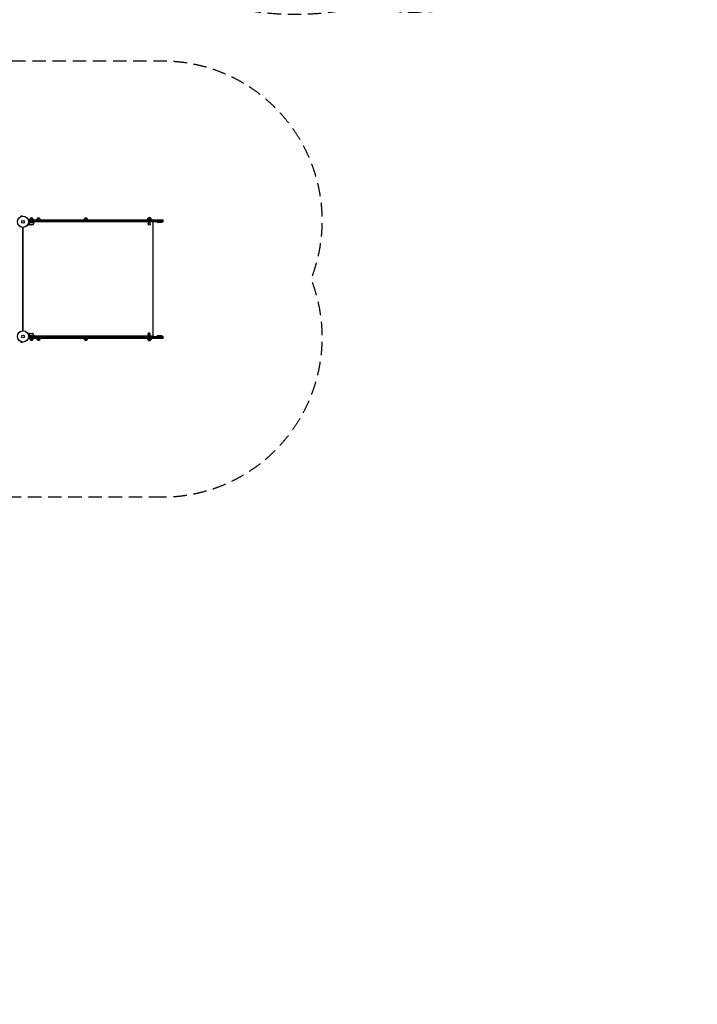
# Model space of a CAD drawing. Units: millimetres. Extents: x -9677 to 9198, y -7721 to 10867.
# Drawn here: x 2798 to 9198, y -7721 to 1573 of the extents above; entities that cross this region are included whole.
import ezdxf

# ---------------------------------------------------------------- set-up
doc = ezdxf.new("R2010")
doc.units = ezdxf.units.MM
doc.header["$LTSCALE"] = 20
doc.linetypes.add('HIDDEN', pattern=[9.525, 6.35, -3.175])
for name, color, linetype in [('2d', 230, 'Continuous'), ('AS-Free_Space_Hatch', 31, 'HIDDEN'), ('AS-Safetyzone', 5, 'HIDDEN')]:
    doc.layers.add(name, color=color, linetype=linetype)

msp = doc.modelspace()

# ---------------------------------------------------------------- hatches: boundary and pattern name
at = {"layer": 'AS-Free_Space_Hatch'}
h = msp.add_hatch(dxfattribs=at)
h.set_pattern_fill('ANSI31', color=256, scale=100)
h.set_pattern_definition([(274.8466, (1313.8, 4770.08), (316.365, 26.825), [])])
edge = h.paths.add_edge_path()
edge.add_arc((1313.8, 4770.1), 500, 0, 360)
edge = h.paths.add_edge_path()
edge.add_line((8543.8, 8048.6), (8043.1, 6651.3))
edge.add_ellipse((6160.3, 7326), major_axis=(-2000, 0), ratio=1, start_angle=135.88167, end_angle=160.28619, ccw=False)
edge.add_ellipse((5070.4, 8427.7), major_axis=(-3549.6, 0), ratio=1, start_angle=118.35697, end_angle=135.36203, ccw=False)
edge.add_line((6756.3, 5304), (6571.8, 4736.1))
edge.add_ellipse((5620.7, 5045.1), major_axis=(-1000, 0), ratio=1, start_angle=-18, end_angle=162, ccw=False)
edge.add_line((4669.7, 5354.2), (4861.1, 5943.2))
edge.add_ellipse((6784.7, 5318.2), major_axis=(-2022.6, 0), ratio=1, start_angle=308.80332, end_angle=342, ccw=False)
edge.add_ellipse((6457.2, 5725.5), major_axis=(-1500, 0), ratio=1, start_angle=296.98314, end_angle=308.80332, ccw=False)
edge.add_ellipse((5322.9, 7953.3), major_axis=(-1000, 0), ratio=1, start_angle=116.98314, end_angle=160.28619)
edge.add_line((6264.3, 7616), (6661, 8723.3))
edge.add_ellipse((7602.4, 8385.9), major_axis=(-1000, 0), ratio=1, start_angle=160.28619, end_angle=340.28619, ccw=False)
edge = h.paths.add_edge_path()
edge.add_line((-5683.9, 7547.2), (-4912.9, 6799.3))
edge.add_line((-4912.9, 6799.3), (-4600.6, 6799.3))
edge.add_ellipse((-4600.6, 5799.3), major_axis=(-1000, 0), ratio=1, start_angle=90, end_angle=270, ccw=False)
edge.add_line((-4600.6, 4799.3), (-4912.9, 4799.3))
edge.add_ellipse((-4912.9, 6799.3), major_axis=(-2000, 0), ratio=1, start_angle=45.86954, end_angle=90, ccw=False)
edge.add_line((-6305.5, 5363.8), (-7076.4, 6111.7))
edge.add_ellipse((-6380.1, 6829.5), major_axis=(-1000, 0), ratio=1, start_angle=-134.13046, end_angle=45.86954, ccw=False)
edge = h.paths.add_edge_path()
edge.add_arc((-6137.5, 698.8), 1000, 36, 126)
edge.add_line((-6725.3, 1507.8), (-8215.3, 425.2))
edge.add_arc((-7627.5, -383.8), 1000, 126, 216)
edge.add_line((-8436.5, -971.6), (-8191.9, -1308.2))
edge.add_arc((-7382.9, -720.4), 1000, 216, 306)
edge.add_line((-6795.1, -1529.4), (-5305.1, -446.9))
edge.add_arc((-5892.9, 362.1), 1000, 306, 396)
edge.add_line((-5083.9, 949.9), (-5328.5, 1286.6))

# ---------------------------------------------------------------- linework, layer by layer
at = {"layer": '2d'}
for p, q in [((2820.5, -277.2), (2807.9, -280.6)), ((2821.7, -281.9), (2820.5, -277.2)), ((2807.8, -285.8), (2807.8, -285.8)), ((2807.8, -285.8), (2807.8, -285.8)), ((2809.2, -285.2), (2807.9, -280.6)), ((2823.2, -281.7), (2823.2, -281.7)), ((2823.2, -281.7), (2823.2, -281.7)), ((2889.3, -362.4), (2879.5, -362.4)), ((2879.8, -315.4), (4152.7, -315.4)), ((2879.8, -315.4), (2879.8, -319.2)), ((2879.8, -317.9), (4152.7, -317.9)), ((2933.3, -338.4), (2881.9, -338.4)), ((4152.7, -331.9), (2882, -331.9)), ((4152.7, -334.4), (2882, -334.4)), ((2885.2, -358.1), (2885.2, -358.1)), ((2926.3, -359.1), (2885.4, -359.1)), ((2889.3, -342.2), (2889.3, -340.7)), ((2889.3, -362.4), (2889.3, -362.2)), ((2911.5, -362.4), (2889.5, -362.4)), ((2892.4, -338.6), (2933.3, -338.6)), ((2897.3, -303.4), (2922.3, -303.4)), ((2933.3, -338.4), (2933.3, -334.4)), ((4010, -336.4), (2933.3, -336.4)), ((2933.6, -334.4), (2933.6, -336.4)), ((2935.4, -334.4), (2935.4, -336.4)), ((2957.3, -334.4), (2957.3, -336.4)), ((2957.3, -334.4), (2957.3, -336.4)), ((2962.4, -303.4), (2987.4, -303.4)), ((2987.2, -334.4), (2987.2, -336.4)), ((3379.1, -334.4), (3379.1, -336.4)), ((3380.9, -334.4), (3380.9, -336.4)), ((3382, -334.4), (3382, -336.4)), ((3383.7, -334.4), (3383.7, -336.4)), ((3405.7, -334.4), (3405.7, -336.4)), ((3410.8, -303.4), (3435.8, -303.4)), ((3435.6, -334.4), (3435.6, -336.4)), ((4045.1, -312.4), (3997.3, -312.4)), ((3997.3, -312.4), (3997.3, -315.4)), ((3997.3, -334.4), (3997.3, -336.4)), ((3997.6, -336.4), (3997.6, -334.4)), ((4008.6, -334.4), (4008.6, -334.9)), ((4008.6, -334.9), (4036.6, -334.9)), ((4010.1, -300.4), (4035.1, -300.4)), ((4021.7, -345.4), (4021.5, -345.4)), ((4021.7, -365.4), (4021.5, -365.4)), ((4058.2, -336.4), (4035.1, -336.4)), ((4036.6, -334.4), (4036.6, -334.9)), ((4042.4, -336.4), (4042.4, -334.4)), ((4045.1, -315.4), (4045.1, -312.4)), ((4058.2, -1414.4), (4058.2, -336.4)), ((4097.7, -334.4), (4097.7, -339.4)), ((4097.7, -339.4), (4142.7, -339.4)), ((4142.7, -334.4), (4142.7, -339.4)), ((4152.7, -334.4), (4152.7, -315.4)), ((2826.4, -1363.4), (2826.4, -387.3)), ((2830.5, -1363.4), (2830.5, -387.3)), ((2832, -1363.4), (2832, -387.3)), ((2889.3, -1388.4), (2879.5, -1388.4)), ((2885, -1392.6), (2885, -1392.6)), ((2926.3, -1391.6), (2885.4, -1391.6)), ((2889.3, -1388.4), (2889.3, -1388.5)), ((2889.5, -1388.4), (2911.5, -1388.4)), ((4021.7, -1385.4), (4021.5, -1385.4)), ((2807.8, -1464.9), (2807.8, -1464.9)), ((2807.8, -1464.9), (2807.8, -1464.9)), ((2809.2, -1465.5), (2807.9, -1470.1)), ((2807.9, -1470.1), (2820.5, -1473.5)), ((2821.7, -1468.8), (2820.5, -1473.5)), ((2823.2, -1469), (2823.2, -1469)), ((2823.2, -1469), (2823.2, -1469)), ((2879.8, -1435.4), (2879.8, -1431.5)), ((4152.7, -1432.9), (2879.8, -1432.9)), ((4152.7, -1435.4), (2879.8, -1435.4)), ((2933.3, -1412.4), (2881.9, -1412.4)), ((2882, -1416.4), (4152.7, -1416.4)), ((2882, -1418.9), (4152.7, -1418.9)), ((2889.3, -1408.6), (2889.3, -1410.1)), ((2892.4, -1412.2), (2933.3, -1412.2)), ((2922.3, -1447.4), (2897.3, -1447.4)), ((2933.3, -1412.4), (2933.3, -1416.4)), ((4010, -1414.4), (2933.3, -1414.4)), ((2933.6, -1414.4), (2933.6, -1416.4)), ((2935.4, -1414.4), (2935.4, -1416.4)), ((2957.3, -1414.4), (2957.3, -1416.4)), ((2987.4, -1447.4), (2962.4, -1447.4)), ((2987.2, -1414.4), (2987.2, -1416.4)), ((3379.1, -1414.4), (3379.1, -1416.4)), ((3380.9, -1414.4), (3380.9, -1416.4)), ((3382, -1414.4), (3382, -1416.4)), ((3383.7, -1414.4), (3383.7, -1416.4)), ((3405.7, -1414.4), (3405.7, -1416.4)), ((3435.7, -1447.4), (3410.7, -1447.4)), ((3435.5, -1414.4), (3435.5, -1416.4)), ((3997.3, -1416.4), (3997.3, -1414.4)), ((3997.3, -1438.4), (3997.3, -1435.4)), ((4045.1, -1438.4), (3997.3, -1438.4)), ((3997.6, -1414.4), (3997.6, -1416.4)), ((4036.6, -1415.9), (4008.6, -1415.9)), ((4008.6, -1416.4), (4008.6, -1415.9)), ((4035.1, -1450.4), (4010.1, -1450.4)), ((4021.7, -1405.4), (4021.5, -1405.4)), ((4058.2, -1414.4), (4035.1, -1414.4)), ((4036.6, -1416.4), (4036.6, -1415.9)), ((4042.4, -1414.4), (4042.4, -1416.4)), ((4045.1, -1435.4), (4045.1, -1438.4)), ((4142.7, -1411.4), (4097.7, -1411.4)), ((4097.7, -1416.4), (4097.7, -1411.4)), ((4142.7, -1416.4), (4142.7, -1411.4)), ((4152.7, -1435.4), (4152.7, -1416.4))]:
    msp.add_line(p, q, dxfattribs=at)
for centre, radius in [((2829, -334.4), 53), ((2829, -334.4), 13), ((2829, -1416.4), 53), ((2829, -1416.4), 13)]:
    msp.add_circle(centre, radius, dxfattribs=at)
for centre, radius, start, end in [((2909.3, -315.5), 17, 134.1865, 179.3587), ((2909.8, -314.9), 17, 42.66793, 137.33207), ((2908.3, -312.5), 50, 273.62431, 291.1002), ((2910.3, -315.5), 17, 0.6413, 45.8135), ((2883.6, -333.1), 50, 328.65031, 353.52721), ((2930.3, -338.4), 3, 353.52721, 356.80878), ((2974.4, -315.5), 17, 134.1865, 179.3587), ((2974.9, -314.9), 17, 42.66793, 137.33207), ((2975.4, -315.5), 17, 0.6413, 45.8135), ((3422.8, -315.5), 17, 134.1865, 179.3587), ((3423.3, -314.9), 17, 42.66793, 137.33207), ((3423.8, -315.5), 17, 0.6413, 45.8135), ((4022.1, -312.5), 17, 134.1865, 179.3587), ((4022.6, -323), 18.3, 220.19046, 319.80954), ((4022.6, -311.9), 17, 42.66793, 137.33207), ((4023.1, -312.5), 17, 0.6413, 45.8135), ((2908.3, -1438.3), 50, 68.8998, 86.37569), ((2883.6, -1417.6), 50, 6.47279, 31.34969), ((2909.3, -1435.2), 17, 180.6413, 225.8135), ((2909.8, -1435.8), 17, 222.66793, 317.33207), ((2910.3, -1435.2), 17, 314.1865, 359.3587), ((2930.3, -1412.3), 3, 3.19122, 6.47279), ((2974.4, -1435.2), 17, 180.6413, 225.8135), ((2974.9, -1435.8), 17, 222.66793, 317.33207), ((2975.4, -1435.2), 17, 314.1865, 359.3587), ((3422.7, -1435.2), 17, 180.6413, 225.8135), ((3423.2, -1435.8), 17, 222.66793, 317.33207), ((3423.7, -1435.2), 17, 314.1865, 359.3587), ((4022.1, -1438.2), 17, 180.6413, 225.8135), ((4022.6, -1427.7), 18.3, 40.19046, 139.80954), ((4022.6, -1438.8), 17, 222.66793, 317.33207), ((4023.1, -1438.2), 17, 314.1865, 359.3587)]:
    msp.add_arc(centre, radius, start, end, dxfattribs=at)
at = {"layer": '2d', "extrusion": (0, 0, -1)}
for centre, major_axis, start_param, end_param in [((4021.7, -355.4), (0, 10), -5.590677, 0.692508), ((4021.5, -355.4), (0, 10), -2.449084, 0), ((4021.5, -355.4), (0, -10), 0, 0.692508), ((4021.7, -1395.4), (0, 10), -3.141592653589794, 3.141592653589792), ((4021.5, -1395.4), (0, -10), 0, 3.141593)]:
    msp.add_ellipse(centre, major_axis=major_axis, ratio=0.996374, start_param=start_param, end_param=end_param, dxfattribs=at)
at = {"layer": '2d'}
for points, knots in [([(2875.4, -360), (2875.9, -360.2), (2876.3, -360.5), (2877, -360.9), (2877.3, -361), (2877.7, -361.3), (2877.8, -361.4), (2878, -361.5), (2878.1, -361.5), (2878.2, -361.6), (2879.1, -362.1), (2879.5, -362.4), (2879.5, -362.4)], [0.0535022, 0.0535022, 0.0535022, 0.0535022, 0.125, 0.125, 0.1875, 0.1875, 0.21875, 0.234375, 0.234375, 0.25, 0.25, 0.5, 0.5, 0.5, 0.5]), ([(2885.3, -359.4), (2885.3, -359.3), (2885.2, -359.3), (2885.2, -359.1), (2885.2, -359), (2885.1, -358.8), (2885.1, -358.7), (2885, -358.4), (2885, -358.3), (2885, -358.1)], [0, 0, 0, 0, 0.00051115, 0.00051115, 0.001022301, 0.001022301, 0.001533451, 0.001533451, 0.002044601, 0.002044601, 0.002044601, 0.002044601]), ([(2889.3, -341), (2889, -343.9), (2888.4, -346.6), (2887.6, -350), (2887.4, -350.7), (2887, -352), (2886.8, -352.6), (2886.2, -354.6), (2885.7, -355.8), (2885.2, -357)], [0.00267622, 0.00267622, 0.00267622, 0.00267622, 0.01136401, 0.01136401, 0.01353595, 0.01353595, 0.0157079, 0.0157079, 0.0200518, 0.0200518, 0.0200518, 0.0200518]), ([(2886.5, -360.7), (2886.4, -360.7), (2886.3, -360.6), (2886.1, -360.4), (2886, -360.4), (2885.9, -360.3), (2885.9, -360.2), (2885.8, -360.2), (2885.8, -360.1), (2885.8, -360.1), (2885.8, -360.1), (2885.8, -360.1), (2885.6, -359.9), (2885.4, -359.7), (2885.3, -359.4)], [0, 0, 0, 0, 0.25, 0.25, 0.375, 0.375, 0.4375, 0.46875, 0.484375, 0.492187, 0.492187, 0.5, 0.5, 1, 1, 1, 1]), ([(2885.5, -357), (2886.4, -354.6), (2887.3, -352.1), (2888.6, -346.8), (2889.1, -344.1), (2889.5, -341.2)], [0, 0, 0, 0, 0.00859307, 0.00859307, 0.01718614, 0.01718614, 0.01718614, 0.01718614]), ([(2885.6, -359.5), (2885.7, -359.7), (2885.8, -360), (2886.1, -360.3), (2886.2, -360.4), (2886.5, -360.6), (2886.6, -360.7), (2886.7, -360.7)], [0, 0, 0, 0, 0.00218234, 0.00218234, 0.003273511, 0.003273511, 0.004364681, 0.004364681, 0.004364681, 0.004364681]), ([(2886.7, -360.7), (2887.5, -361.2), (2888.1, -361.5), (2889, -362), (2889.3, -362.2), (2889.5, -362.4)], [0, 0, 0, 0, 0.00517024, 0.00517024, 0.01034048, 0.01034048, 0.01034048, 0.01034048]), ([(2889.3, -341), (2889.3, -340.8), (2889.3, -340.7), (2889.4, -340.3), (2889.5, -340.2), (2889.7, -339.8), (2889.8, -339.7), (2890, -339.4), (2890.1, -339.2), (2890.4, -339), (2890.5, -338.9), (2890.8, -338.7), (2891, -338.6), (2891.4, -338.5), (2891.5, -338.4), (2891.9, -338.4), (2892.1, -338.4), (2892.3, -338.4)], [0, 0, 0, 0, 0.000547232, 0.000547232, 0.001094464, 0.001094464, 0.001641696, 0.001641696, 0.002188928, 0.002188928, 0.002736159, 0.002736159, 0.003283391, 0.003283391, 0.003830623, 0.003830623, 0.004377855, 0.004377855, 0.004377855, 0.004377855]), ([(2889.5, -341.2), (2889.5, -340.9), (2889.6, -340.7), (2889.7, -340.3), (2889.8, -340.2), (2889.9, -339.9), (2890, -339.8), (2890.3, -339.5), (2890.5, -339.3), (2890.8, -339), (2890.9, -339), (2891.2, -338.8), (2891.3, -338.8), (2891.4, -338.7)], [0, 0, 0, 0, 0.000839577, 0.000839577, 0.001259366, 0.001259366, 0.001679155, 0.001679155, 0.002518732, 0.002518732, 0.002938521, 0.002938521, 0.00335831, 0.00335831, 0.00335831, 0.00335831]), ([(2800.9, -379.3), (2800.8, -379.4), (2800.7, -379.6), (2800.2, -380.5), (2799.8, -381.2), (2799.2, -382.1), (2799.1, -382.4), (2798.8, -383), (2798.6, -383.2), (2798.3, -383.7), (2798.2, -383.9), (2798, -384.2), (2797.9, -384.4), (2797.8, -384.6), (2797.8, -384.7), (2797.7, -384.7), (2797.7, -384.8), (2797.7, -384.8), (2797.7, -384.8), (2797.7, -384.8), (2797.7, -384.8), (2797.7, -384.8), (2797.7, -384.8), (2797.7, -384.8)], [0.00292306, 0.00292306, 0.00292306, 0.00292306, 0.00379004, 0.00379004, 0.00758008, 0.00758008, 0.0094751, 0.0094751, 0.01137012, 0.01137012, 0.01326514, 0.01326514, 0.01516016, 0.01516016, 0.01705518, 0.01705518, 0.01800269, 0.01800269, 0.0189502, 0.0189502, 0.02274024, 0.02274024, 0.02935902, 0.02935902, 0.02935902, 0.02935902]), ([(2797.7, -1365.9), (2797.7, -1365.9), (2797.7, -1365.9), (2797.7, -1365.9), (2797.7, -1365.9), (2797.7, -1365.9), (2797.7, -1366), (2797.7, -1366)], [0.032466378, 0.032466378, 0.032466378, 0.032466378, 0.03756195, 0.03756195, 0.041318145, 0.041318145, 0.042083011, 0.042083011, 0.042083011, 0.042083011]), ([(2797.7, -1365.9), (2797.7, -1365.9), (2797.7, -1365.9), (2797.7, -1365.9), (2797.7, -1365.9), (2797.7, -1365.9), (2797.7, -1366), (2797.7, -1366), (2797.7, -1366), (2797.8, -1366.1), (2797.8, -1366.1), (2798, -1366.5), (2798.2, -1366.8), (2798.6, -1367.5), (2798.8, -1367.8), (2799.1, -1368.3), (2799.3, -1368.6), (2799.8, -1369.5), (2800.2, -1370.2), (2800.7, -1371.1), (2800.8, -1371.3), (2800.9, -1371.5)], [0.03093242, 0.03093242, 0.03093242, 0.03093242, 0.03756195, 0.03756195, 0.04131815, 0.04131815, 0.04225719, 0.04225719, 0.04319624, 0.04319624, 0.04507434, 0.04507434, 0.04883054, 0.04883054, 0.05070863, 0.05070863, 0.05258673, 0.05258673, 0.05634293, 0.05634293, 0.05718798, 0.05718798, 0.05718798, 0.05718798]), ([(2879.5, -1388.4), (2879.5, -1388.4), (2879.4, -1388.4), (2879.1, -1388.6), (2879, -1388.7), (2878.7, -1388.8), (2878.6, -1388.9), (2878.5, -1389), (2878.4, -1389), (2878.3, -1389.1), (2877.6, -1389.5), (2876.6, -1390), (2875.4, -1390.7)], [0.5, 0.5, 0.5, 0.5, 0.625, 0.625, 0.6875, 0.6875, 0.71875, 0.734375, 0.734375, 0.75, 0.75, 0.9464969, 0.9464969, 0.9464969, 0.9464969]), ([(2885.1, -1392.2), (2885.1, -1392), (2885.1, -1391.8), (2885.2, -1391.5), (2885.3, -1391.4), (2885.3, -1391.3)], [0.000526185, 0.000526185, 0.000526185, 0.000526185, 0.001315456, 0.001315456, 0.002104727, 0.002104727, 0.002104727, 0.002104727]), ([(2885.2, -1392.5), (2885.2, -1392.4), (2885.3, -1392.2), (2885.3, -1391.9), (2885.3, -1391.8), (2885.4, -1391.6)], [0.001328787, 0.001328787, 0.001328787, 0.001328787, 0.001872455, 0.001872455, 0.002416124, 0.002416124, 0.002416124, 0.002416124]), ([(2885.2, -1393.7), (2886.2, -1396.1), (2887.1, -1398.7), (2888.1, -1402.7), (2888.4, -1404), (2888.8, -1406.1), (2888.9, -1406.8), (2889.1, -1408.3), (2889.2, -1409), (2889.3, -1409.7)], [0, 0, 0, 0, 0.00869705, 0.00869705, 0.01304558, 0.01304558, 0.01521984, 0.01521984, 0.01739411, 0.01739411, 0.01739411, 0.01739411]), ([(2885.3, -1391.3), (2885.4, -1391.2), (2885.4, -1391.1), (2885.6, -1390.9), (2885.6, -1390.8), (2885.7, -1390.7), (2885.7, -1390.6), (2885.8, -1390.6), (2885.8, -1390.6), (2885.8, -1390.6), (2885.8, -1390.6), (2886, -1390.3), (2886.3, -1390.1), (2886.5, -1390)], [0, 0, 0, 0, 0.25, 0.25, 0.375, 0.4375, 0.46875, 0.484375, 0.492188, 0.492188, 0.5, 0.5, 1, 1, 1, 1]), ([(2889.5, -1409.5), (2889.1, -1406.6), (2888.6, -1403.9), (2887.3, -1398.6), (2886.4, -1396.1), (2885.5, -1393.7)], [0, 0, 0, 0, 0.00859307, 0.00859307, 0.01718614, 0.01718614, 0.01718614, 0.01718614]), ([(2886.7, -1390), (2886.6, -1390.1), (2886.5, -1390.1), (2886.2, -1390.3), (2886.1, -1390.4), (2885.8, -1390.8), (2885.7, -1391), (2885.6, -1391.2)], [0, 0, 0, 0, 0.001089402, 0.001089402, 0.002178803, 0.002178803, 0.004357607, 0.004357607, 0.004357607, 0.004357607]), ([(2889.5, -1388.4), (2889.3, -1388.5), (2889, -1388.7), (2888.1, -1389.2), (2887.5, -1389.6), (2886.7, -1390)], [0, 0, 0, 0, 0.00517024, 0.00517024, 0.01034048, 0.01034048, 0.01034048, 0.01034048]), ([(2892.3, -1412.4), (2892.1, -1412.4), (2891.9, -1412.3), (2891.5, -1412.3), (2891.4, -1412.2), (2891, -1412.1), (2890.8, -1412), (2890.5, -1411.8), (2890.4, -1411.7), (2890.1, -1411.5), (2890, -1411.3), (2889.8, -1411), (2889.7, -1410.9), (2889.5, -1410.6), (2889.4, -1410.4), (2889.3, -1410), (2889.3, -1409.9), (2889.3, -1409.7)], [0, 0, 0, 0, 0.000547172, 0.000547172, 0.001094344, 0.001094344, 0.001641516, 0.001641516, 0.002188688, 0.002188688, 0.00273586, 0.00273586, 0.003283032, 0.003283032, 0.003830204, 0.003830204, 0.004377377, 0.004377377, 0.004377377, 0.004377377]), ([(2891.4, -1412), (2891.2, -1411.9), (2890.9, -1411.8), (2890.6, -1411.5), (2890.5, -1411.4), (2890.3, -1411.2), (2890.2, -1411.1), (2889.9, -1410.8), (2889.8, -1410.6), (2889.6, -1410), (2889.5, -1409.8), (2889.5, -1409.5)], [0.001013661, 0.001013661, 0.001013661, 0.001013661, 0.001852653, 0.001852653, 0.002272148, 0.002272148, 0.002691644, 0.002691644, 0.003530636, 0.003530636, 0.004369628, 0.004369628, 0.004369628, 0.004369628])]:
    msp.add_open_spline(points, degree=3, knots=knots, dxfattribs=at)
for points in [[(2885, -358.1), (2885, -357.7), (2885.1, -357.4), (2885.2, -357)], [(2885, -358.1), (2885, -358.1), (2885, -358.1), (2885, -358.1)], [(2885.2, -358.1), (2885.2, -358), (2885.3, -357.8), (2885.3, -357.6)], [(2885.2, -358.1), (2885.2, -358.1), (2885.2, -358), (2885.2, -357.9)], [(2885.2, -358.1), (2885.2, -358.1), (2885.2, -358.1), (2885.2, -358.1)], [(2885.2, -358.2), (2885.2, -358.2), (2885.2, -358.2), (2885.2, -358.1)], [(2885.4, -359.1), (2885.3, -358.8), (2885.2, -358.5), (2885.2, -358.2)], [(2885.3, -357.6), (2885.3, -357.4), (2885.4, -357.2), (2885.5, -357)], [(2885.6, -359.5), (2885.5, -359.4), (2885.4, -359.2), (2885.4, -359.1)], [(2891.4, -338.7), (2891.8, -338.6), (2892.1, -338.6), (2892.4, -338.6)], [(2885.1, -1392.2), (2885, -1392.3), (2885, -1392.4), (2885, -1392.6)], [(2885, -1392.6), (2885, -1392.6), (2885, -1392.6), (2885, -1392.6)], [(2885.2, -1393.7), (2885.1, -1393.4), (2885, -1393), (2885, -1392.6)], [(2885.2, -1392.5), (2885.2, -1392.6), (2885.2, -1392.6), (2885.2, -1392.6)], [(2885.5, -1393.7), (2885.3, -1393.3), (2885.2, -1392.9), (2885.2, -1392.6)], [(2885.2, -1392.6), (2885.2, -1392.6), (2885.2, -1392.6), (2885.2, -1392.6)], [(2885.4, -1391.6), (2885.4, -1391.5), (2885.5, -1391.4), (2885.6, -1391.2)], [(2891.4, -1412), (2891.8, -1412.1), (2892.1, -1412.2), (2892.4, -1412.2)]]:
    msp.add_open_spline(points, degree=3, dxfattribs=at)
for points, weights in [([(2886.5, -360.7), (2888.4, -361.8), (2889.3, -362.4), (2889.3, -362.4)], [1, 0.989183671007, 0.983775506511, 0.983775506511]), ([(2889.3, -1388.4), (2889.3, -1388.4), (2888.4, -1388.9), (2886.5, -1390)], [0.983775506511, 0.983775506511, 0.989183671007, 1])]:
    msp.add_rational_spline(points, weights, degree=3, dxfattribs=at)
at = {"layer": 'AS-Safetyzone', "flags": 128}
msp.add_lwpolyline([(4145.5, -2935.4), (2831.2, -2935.4), (1698, -2935.4, -0.135695), (631.8, -3360.3, -0.529942), (-1210.9, -5127, -0.19261), (-1484.2, -6207.2), (-1511.8, -6245.3, -0.414214), (-3607, -6577.1), (-3900.1, -6364.2, -0.086622), (-4632.2, -6252, -0.058618), (-5598, -6562.9, -0.264744), (-6954.1, -7687.1), (-6991.6, -7693.7, -0.414214), (-9053.6, -6249.8), (-9225.8, -5273.1, -0.414214), (-7782, -3211.1), (-7744.5, -3204.5, -0.014078), (-7645.4, -3189.8, -0.078614), (-6362.9, -2746.5), (-6577.4, -2086.2), (-6689.7, -1740.6), (-7062.8, -2011.7, -0.414214), (-8459.6, -1790.4), (-8977.9, -1077.1, -0.414214), (-8756.6, 319.7), (-8255.2, 684, -0.136128), (-7963.9, 1431.2), (-9102.9, 2531.1, -0.350119), (-9405.2, 4856.9), (-8858.9, 5759.5, -0.142336), (-7988.3, 6560.5, -0.01253), (-7892, 6605.3, -0.289342), (-7673.9, 7650.8), (-7247.5, 8091.3, -0.413829), (-5834.5, 8115.4), (-5426, 7721.2, -0.136656), (-4404.6, 8261.8), (-4282, 8956.4, -0.201499), (-3595, 10090.1), (-2976.1, 10539.7, -0.195103), (-1727.2, 10849.3), (-974, 10741.3, -0.065846), (-369.6, 10597.7), (82.3, 10753.7, -0.340148), (1861.6, 10229), (2126.1, 9864.9, -0.229216), (2360.3, 8560.7, -0.000749), (2366.7, 8555.5, -0.122841), (3532.6, 7922.9), (4786.5, 7515.5, -0.036873), (6063.2, 8458.1, -0.041426), (6283.4, 8572.6), (6692.3, 9753.3, -0.408602), (7946.2, 10377.2), (8507.3, 10194.9, -0.41755), (9145.7, 8924), (8746.4, 7740.9, -0.23552), (8817.6, 6403.9), (8506.5, 5687, -0.233277), (8777, 3824.3), (8545.4, 3111.5, -0.344432), (6373.3, 1647), (5948.1, 1676.9, -0.240358), (3547.5, 2340.8), (2064.3, 2822.7, -0.291388), (-133.5, 3266.4, -0.127395), (-1170.9, 3536.4, -0.268672), (-2602.7, 2933.3), (-2659, 2760.2), (-3009.5, 1681.2, -0.004901), (-2996.1, 1641.2, -0.083466), (-2043.5, 2274.5, 0.131069), (-1873.7, 2284.5, -0.363168), (-23.6, 1550.6, -0.063922), (368.8, 1506.3, -0.082871), (837.9, 1304.9), (1118.2, 1213.9, -0.036357), (1341.5, 1184.6), (2825.6, 1184.6, -0.004595), (2853.2, 1184.4, -0.004521), (2881.2, 1184.6), (4143.2, 1184.6, -0.518738), (5564.8, -832.8, 0.172859), (5564.7, -917.7, -0.518281)], format="xyb", close=True, dxfattribs=at)

doc.saveas('drawing.dxf')
